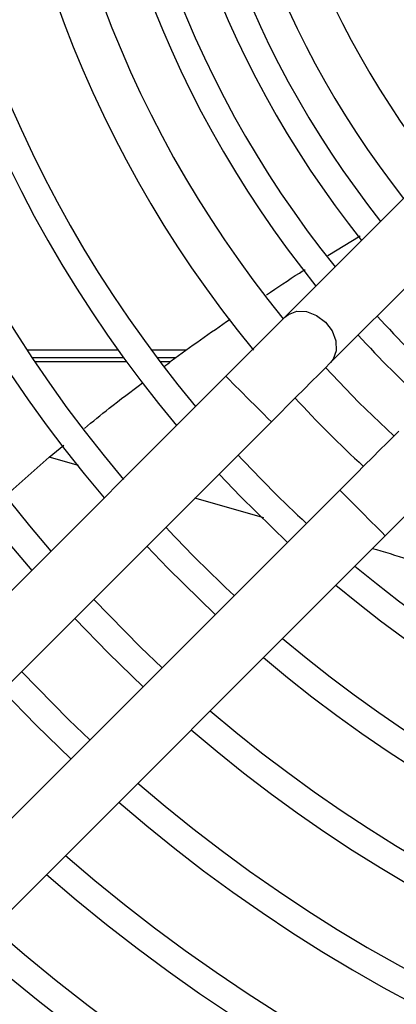
# Model space of a CAD drawing. Units: millimetres. Extents: x 742 to 9714, y 867 to 12063.
# Drawn here: x 8122 to 8140, y 2551 to 2596 of the extents above; entities that cross this region are included whole.
import ezdxf

# ---------------------------------------------------------------- set-up
doc = ezdxf.new("R2010")
doc.units = ezdxf.units.MM
doc.layers.add('Flowair', color=1, linetype='Continuous')

# ---------------------------------------------------------------- blocks, each defined once
blk = doc.blocks.new('LEO D XL 03.2018')
at = {"layer": 'Flowair'}
for p, q in [((5896.475, -10042.183), (5889.935, -10048.723)), ((5892.057, -10050.844), (5898.596, -10044.305)), ((5891.931, -10045.861), (5893.437, -10044.934)), ((5882.169, -10050.261), (5877.927, -10050.261)), ((5885.356, -10050.261), (5883.715, -10050.261)), ((5882.425, -10050.615), (5878.161, -10050.615)), ((5878.277, -10050.788), (5882.551, -10050.788)), ((5884.857, -10050.615), (5883.979, -10050.615)), ((5884.109, -10050.788), (5884.616, -10050.788)), ((5887.183, -10051.475), (5840.851, -10097.807)), ((5842.973, -10099.928), (5889.304, -10053.597)), ((5878.958, -10055.241), (5879.636, -10054.69)), ((5878.958, -10055.241), (5876.994, -10056.986)), ((5880.328, -10055.627), (5878.958, -10055.241)), ((5892.486, -10056.779), (5846.155, -10103.11)), ((5888.957, -10058.063), (5885.745, -10057.156)), ((5848.276, -10105.231), (5894.607, -10058.9))]:
    blk.add_line(p, q, dxfattribs=at)
at = {"layer": 'Flowair', "flags": 128}
for points in [[(5889.935, -10048.723), (5890.095, -10048.595), (5890.49, -10048.452), (5890.947, -10048.469), (5891.409, -10048.644), (5891.822, -10048.957), (5892.135, -10049.37), (5892.31, -10049.832), (5892.328, -10050.289), (5892.184, -10050.684), (5892.057, -10050.844)], [(5889.935, -10048.723), (5889.671, -10048.987), (5889.376, -10049.282), (5889.054, -10049.604), (5888.708, -10049.95), (5888.344, -10050.314), (5887.965, -10050.693), (5887.576, -10051.082), (5887.183, -10051.475)], [(5889.304, -10053.597), (5889.697, -10053.203), (5890.086, -10052.814), (5890.465, -10052.435), (5890.83, -10052.071), (5891.175, -10051.725), (5891.498, -10051.403), (5891.793, -10051.108), (5892.057, -10050.844)], [(5895.007, -10054.257), (5893.382, -10052.701), (5891.825, -10051.075)], [(5887.183, -10051.475), (5887.199, -10051.491), (5887.325, -10051.617), (5887.561, -10051.854), (5887.88, -10052.173), (5888.243, -10052.536)], [(5888.243, -10052.536), (5888.606, -10052.899), (5888.925, -10053.218), (5889.162, -10053.455), (5889.288, -10053.581), (5889.304, -10053.597)], [(5895.239, -10054.026), (5894.975, -10054.29), (5894.68, -10054.585), (5894.357, -10054.907), (5894.012, -10055.253), (5893.647, -10055.617), (5893.268, -10055.996), (5892.879, -10056.385), (5892.486, -10056.779)], [(5886.871, -10056.029), (5887.867, -10057.078), (5890.053, -10059.211)], [(5894.607, -10058.9), (5895.001, -10058.506), (5895.389, -10058.118), (5895.768, -10057.739), (5896.133, -10057.374), (5896.479, -10057.029), (5896.801, -10056.706), (5897.096, -10056.411), (5897.36, -10056.147)], [(5892.486, -10056.779), (5892.502, -10056.795), (5892.628, -10056.921), (5892.865, -10057.158), (5893.184, -10057.477), (5893.547, -10057.839)], [(5893.547, -10057.839), (5893.909, -10058.202), (5894.228, -10058.521), (5894.465, -10058.758), (5894.591, -10058.884), (5894.607, -10058.9)], [(5883.51, -10059.39), (5884.483, -10060.411), (5886.692, -10062.572)], [(5884.216, -10065.048), (5883.208, -10064.086), (5881.034, -10061.866)], [(5880.15, -10062.751), (5881.715, -10064.368), (5883.332, -10065.933)], [(5880.856, -10068.409), (5879.872, -10067.468), (5877.674, -10065.227)], [(5876.789, -10066.111), (5878.356, -10067.727), (5879.971, -10069.293)]]:
    blk.add_lwpolyline(points, dxfattribs=at)
at = {"layer": 'Flowair'}
for radius, start, end in [(68.375, 139.40364, 220.59636), (67.125, 139.48582, 220.51418), (63.625, 139.73313, 220.26687), (62.375, 139.8282, 220.19434), (58.875, 140.11597, 219.88403), (57.625, 140.22725, 219.77275), (53.875, 140.5922, 219.4621), (51.875, 140.8086, 219.1914), (49.731, 141.0599, 218.9401), (48.481, 141.2168, 218.7832), (46.75, 141.4479, 218.5521), (45.5, 141.6258, 218.3742), (44, 141.8528, 218.1472), (42, 142.1808, 217.8192), (38.875, 142.7614, 217.2386), (37.625, 143.0209, 216.9791), (48.481, 222.3399, 227.6601), (49.731, 222.4068, 227.5932), (53.875, 222.6064, 227.3936), (57.625, 222.76229, 227.23771), (62.375, 222.93277, 227.06723), (57.625, 230.22725, 309.77275), (58.875, 230.11597, 309.88403), (62.375, 229.8282, 310.1718), (63.625, 229.73313, 310.26687), (67.125, 229.48582, 310.51418), (68.375, 229.40364, 310.59636), (71.875, 229.18881, 310.81119), (73.125, 229.11709, 310.88291), (76.625, 228.92873, 311.07127), (77.875, 228.86557, 311.13443), (81.375, 228.69907, 311.30093), (82.625, 228.64303, 311.35697), (86.125, 228.4948, 311.5052)]:
    blk.add_arc((5930.063, -10016.02), radius, start, end, dxfattribs=at)
for points, knots in [([(5889.076, -10047.689), (5889.586, -10047.341), (5890.181, -10046.935), (5890.788, -10046.564), (5890.875, -10046.51)], [0, 0, 0, 0, 0.856564, 1, 1, 1, 1]), ([(5884.308, -10051.023), (5884.42, -10050.937), (5885.424, -10050.17), (5886.465, -10049.453), (5887.39, -10048.816)], [0, 0, 0, 0, 0.111795, 1, 1, 1, 1]), ([(5880.6, -10053.905), (5880.982, -10053.589), (5881.862, -10052.863), (5882.781, -10052.177), (5883.301, -10051.789)], [0, 0, 0, 0, 0.434523, 1, 1, 1, 1]), ([(5901.374, -10061.754), (5900.034, -10061.333), (5897.493, -10060.533), (5895.124, -10059.833), (5894.004, -10059.503)], [0, 0, 0, 0, 0.527272, 1, 1, 1, 1])]:
    blk.add_open_spline(points, degree=3, knots=knots, dxfattribs=at)

msp = doc.modelspace()

# ---------------------------------------------------------------- block references
at = {"layer": 'Flowair'}
msp.add_blockref('LEO D XL 03.2018', (2244.459, 12631.261), dxfattribs=at)

doc.saveas('drawing.dxf')
